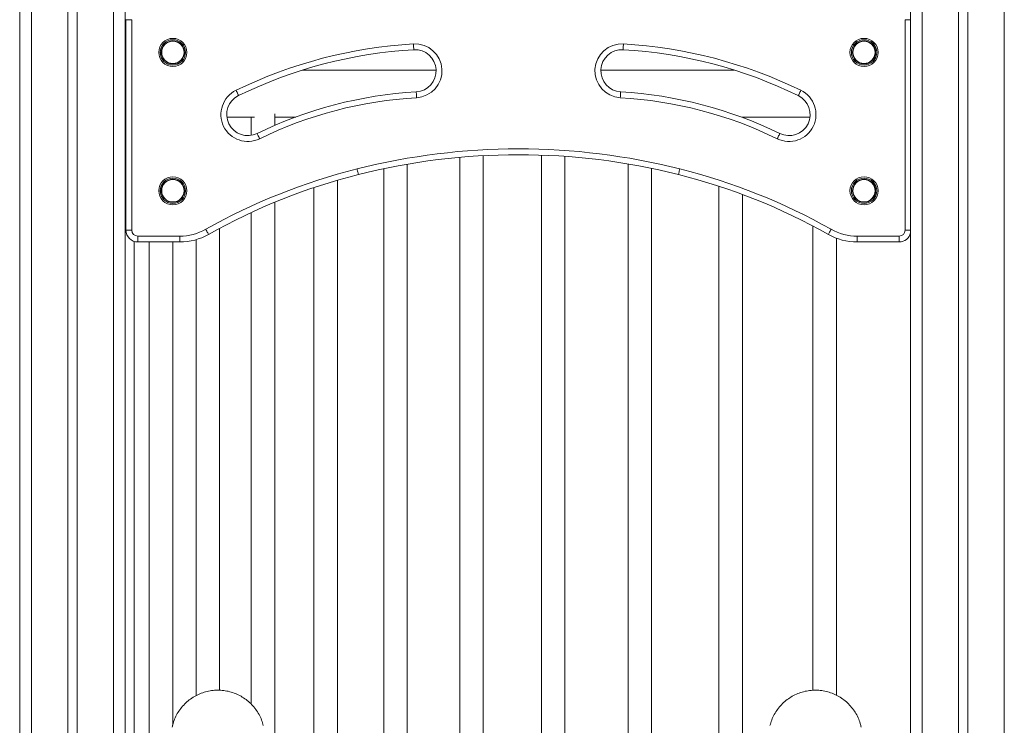
# Model space of a CAD drawing. Units: millimetres. Extents: x -9664 to 12543, y -7239 to 2259.
# Drawn here: x -2127 to -1286, y 251 to 853 of the extents above; entities that cross this region are included whole.
import ezdxf

# ---------------------------------------------------------------- set-up
doc = ezdxf.new("R2010")
doc.units = ezdxf.units.MM

msp = doc.modelspace()

# ---------------------------------------------------------------- linework, layer by layer
at = {"color": 7, "linetype": 'Continuous', "lineweight": 15}
for p, q in [((-2036.83, 1395.36), (-2036.83, -1119.69)), ((-2077.83, 1371.69), (-2077.83, -1119.69)), ((-2085.83, 1367.07), (-2085.83, -1119.69)), ((-2126.83, 1343.4), (-2126.83, -1119.69)), ((-1366.36, 880.31), (-1366.36, -1119.69)), ((-1356.36, 880.31), (-1356.36, -1119.69)), ((-1325.36, 880.31), (-1325.36, -1119.69)), ((-1317.36, 880.31), (-1317.36, -1119.69)), ((-1286.36, 880.31), (-1286.36, -1119.69)), ((-2036.09, 673.65), (-2036.09, 853.47)), ((-2036.09, 853.47), (-2031.09, 853.47)), ((-2031.09, 853.47), (-2031.09, 673.65)), ((-1371.09, 673.65), (-1371.09, 853.47)), ((-2036.09, 810.26), (-2036.83, 810.26)), ((-1929.15, 770.26), (-1929.15, 754.72)), ((-1909.15, 763.21), (-1909.15, 772.99)), ((-1509.92, 770), (-1509.92, 770.52)), ((-1751.16, 735.92), (-1751.16, 70.26)), ((-1731.16, 68.91), (-1731.16, 737.36)), ((-1681.36, 737.82), (-1681.36, 70.26)), ((-1661.36, 69.33), (-1661.36, 736.76)), ((-1816.12, 726.2), (-1816.12, 70.26)), ((-1796.12, 68.42), (-1796.12, 730.03)), ((-1607.39, 730.26), (-1607.39, 70.26)), ((-1587.39, 69.61), (-1587.39, 726.48)), ((-1855.63, 68), (-1855.63, 716.34)), ((-1875.63, 710.09), (-1875.63, 79.36)), ((-1529.92, 711.21), (-1529.92, 78.85)), ((-1509.92, 119.53), (-1509.92, 704.2)), ((-1909.15, 163.36), (-1909.15, 697.56)), ((-1929.15, 688.78), (-1929.15, 268.94)), ((-2036.09, 673.65), (-2031.09, 673.65)), ((-1956.17, 280.85), (-1956.17, 675.28)), ((-1449.69, 677.25), (-1449.69, 280.8)), ((-2029.01, 66.95), (-2029.01, 664.09)), ((-2026.09, 668.65), (-1990.16, 668.65)), ((-2026.09, 663.65), (-2026.09, 668.65)), ((-1990.16, 663.65), (-1990.16, 668.65)), ((-1976.17, 665.65), (-1976.17, 276.31)), ((-1429.69, 276.59), (-1429.69, 666.88)), ((-1412.01, 668.65), (-1376.09, 668.65)), ((-1412.01, 668.65), (-1412.01, 663.65)), ((-1376.09, 668.65), (-1376.09, 663.65)), ((-1366.48, 670.88), (-1366.48, -9.74)), ((-1990.16, 663.65), (-2026.09, 663.65)), ((-2016.25, 663.65), (-2016.25, 70.26)), ((-1996.25, 251.06), (-1996.25, 663.65)), ((-1376.09, 663.65), (-1412.01, 663.65))]:
    msp.add_line(p, q, dxfattribs=at)
at = {"color": 8, "linetype": 'Continuous', "lineweight": 15}
for p, q in [((-2046.83, 1389.59), (-2046.83, -1119.69)), ((-2116.83, 1349.18), (-2116.83, -1119.69)), ((-1371.09, 853.47), (-1366.36, 853.47)), ((-1371.09, 673.65), (-1366.36, 673.65))]:
    msp.add_line(p, q, dxfattribs=at)
at = {"color": 7, "linetype": 'Continuous', "lineweight": 15, "flags": 128}
for points in [[(-1790.71, 832.79), (-1790.66, 831.81), (-1790.6, 830.88), (-1790.55, 830.01), (-1790.51, 829.26), (-1790.47, 828.64), (-1790.45, 828.18), (-1790.43, 827.89), (-1790.42, 827.8)], [(-1611.46, 832.79), (-1611.52, 831.81), (-1611.57, 830.88), (-1611.62, 830.01), (-1611.67, 829.26), (-1611.7, 828.64), (-1611.73, 828.18), (-1611.74, 827.89), (-1611.75, 827.8)], [(-1942.15, 793.15), (-1941.72, 792.28), (-1941.31, 791.44), (-1940.93, 790.66), (-1940.6, 789.98), (-1940.32, 789.42), (-1940.12, 789), (-1940, 788.75), (-1939.95, 788.66)], [(-1788.34, 791.86), (-1788.33, 791.76), (-1788.31, 791.48), (-1788.29, 791.01), (-1788.25, 790.39), (-1788.21, 789.64), (-1788.16, 788.77), (-1788.1, 787.84), (-1788.05, 786.86)], [(-1613.84, 791.86), (-1613.84, 791.76), (-1613.86, 791.48), (-1613.89, 791.01), (-1613.92, 790.39), (-1613.97, 789.64), (-1614.02, 788.77), (-1614.07, 787.84), (-1614.13, 786.86)], [(-1460.03, 793.15), (-1460.46, 792.28), (-1460.87, 791.44), (-1461.25, 790.66), (-1461.58, 789.98), (-1461.85, 789.42), (-1462.05, 789), (-1462.18, 788.75), (-1462.22, 788.66)], [(-1924.17, 756.31), (-1924.13, 756.22), (-1924, 755.96), (-1923.8, 755.55), (-1923.53, 754.99), (-1923.19, 754.31), (-1922.81, 753.53), (-1922.4, 752.69), (-1921.98, 751.81)], [(-1478.01, 756.31), (-1478.05, 756.22), (-1478.17, 755.96), (-1478.38, 755.55), (-1478.65, 754.99), (-1478.98, 754.31), (-1479.36, 753.53), (-1479.77, 752.69), (-1480.2, 751.81)], [(-1837.65, 721.22), (-1837.67, 721.31), (-1837.74, 721.59), (-1837.85, 722.04), (-1838.01, 722.64), (-1838.19, 723.37), (-1838.4, 724.21), (-1838.63, 725.12), (-1838.87, 726.07)], [(-1564.53, 721.22), (-1564.5, 721.31), (-1564.43, 721.59), (-1564.32, 722.04), (-1564.17, 722.64), (-1563.98, 723.37), (-1563.77, 724.21), (-1563.54, 725.12), (-1563.3, 726.07)], [(-1965.61, 670.09), (-1965.66, 670.18), (-1965.8, 670.42), (-1966.02, 670.83), (-1966.33, 671.37), (-1966.7, 672.03), (-1967.13, 672.78), (-1967.59, 673.6), (-1968.06, 674.45)], [(-1434.11, 674.45), (-1434.59, 673.6), (-1435.05, 672.78), (-1435.47, 672.03), (-1435.85, 671.37), (-1436.15, 670.83), (-1436.38, 670.42), (-1436.52, 670.18), (-1436.56, 670.09)]]:
    msp.add_lwpolyline(points, dxfattribs=at)
at = {"color": 7, "linetype": 'Continuous', "lineweight": 15}
for centre, radius in [((-1996.09, 825.52), 12), ((-1996.09, 825.52), 10.83), ((-1996.09, 825.52), 9.84), ((-1996.09, 825.52), 9.51), ((-1406.09, 825.52), 12), ((-1406.09, 825.52), 10.83), ((-1406.09, 825.52), 9.84), ((-1406.09, 825.52), 9.51), ((-1996.09, 707.37), 12), ((-1996.09, 707.37), 10.83), ((-1996.09, 707.37), 9.84), ((-1996.09, 707.37), 9.51), ((-1406.09, 707.37), 12), ((-1406.09, 707.37), 10.83), ((-1406.09, 707.37), 9.84), ((-1406.09, 707.37), 9.51)]:
    msp.add_circle(centre, radius, dxfattribs=at)
for centre, radius, start, end in [((-1767.63, 435.46), 398, 93.32517, 116.00731), ((-1789.38, 809.83), 23, 273.32517, 93.32517), ((-1612.79, 809.83), 23, 86.67483, 266.67483), ((-1634.55, 435.46), 398, 63.99269, 86.67483), ((-1767.63, 435.46), 393, 93.32517, 116.00731), ((-1789.38, 809.83), 18, 273.32517, 93.32517), ((-1612.79, 809.83), 18, 86.67483, 266.67483), ((-1634.55, 435.46), 393, 63.99269, 86.67483), ((-1932.06, 772.48), 23, 116.00731, 296.00731), ((-1767.63, 435.46), 357, 93.32517, 116.00731), ((-1634.55, 435.46), 357, 63.99269, 86.67483), ((-1470.11, 772.48), 23, 243.99269, 63.99269), ((-1932.06, 772.48), 18, 116.00731, 296.00731), ((-1767.63, 435.46), 352, 93.32517, 116.00731), ((-1634.55, 435.46), 352, 63.99269, 86.67483), ((-1470.11, 772.48), 18, 243.99269, 63.99269), ((-1701.09, 179.59), 563.58, 75.84896, 104.15104), ((-1701.09, 179.59), 558.58, 75.84896, 104.15104), ((-1710.76, 217.97), 524, 104.15104, 119.40853), ((-1691.41, 217.97), 524, 60.59147, 75.84896), ((-1710.76, 217.97), 519, 104.15104, 119.40853), ((-1691.41, 217.97), 519, 60.59147, 75.84896), ((-2026.09, 673.65), 10, 180, 270), ((-2026.09, 673.65), 5, 180, 270), ((-1990.16, 713.65), 45, 270, 299.40853), ((-1412.01, 713.65), 45, 240.59147, 270), ((-1376.09, 673.65), 5, 270, 0), ((-1990.16, 713.65), 50, 270, 299.40853), ((-1412.01, 713.65), 50, 240.59147, 270), ((-1376.09, 673.65), 10, 270, 346.47045)]:
    msp.add_arc(centre, radius, start, end, dxfattribs=at)
for points, knots in [([(-1771.56, 810.26), (-1775.01, 810.26), (-1786.64, 810.26), (-1805.67, 810.26), (-1827.68, 810.26), (-1848.03, 810.26), (-1866.78, 810.26), (-1879.28, 810.26), (-1885.34, 810.26), (-1885.56, 810.26)], [0, 0, 0, 0, 0.082931, 0.279742, 0.476564, 0.648823, 0.82114, 0.993534, 1, 1, 1, 1]), ([(-1516.93, 810.26), (-1520.85, 810.26), (-1529.58, 810.26), (-1542.69, 810.26), (-1555.98, 810.26), (-1568.26, 810.26), (-1579.55, 810.26), (-1589.9, 810.26), (-1599.54, 810.26), (-1608.79, 810.26), (-1619.18, 810.26), (-1626.43, 810.26), (-1630.66, 810.26)], [0, 0, 0, 0, 0.1000243, 0.2229326, 0.3379481, 0.4450788, 0.5443259, 0.6356865, 0.7195231, 0.801732, 0.8843723, 1, 1, 1, 1]), ([(-1949.75, 770.26), (-1944.11, 770.26), (-1936.6, 770.26), (-1928.53, 770.26), (-1926.52, 770.26)], [0, 0, 0, 0, 0.751569, 1, 1, 1, 1]), ([(-1909.15, 770.26), (-1904.22, 770.26), (-1898.34, 770.26), (-1892.07, 770.26), (-1891.07, 770.26)], [0, 0, 0, 0, 0.8392542, 1, 1, 1, 1]), ([(-1509.92, 770.26), (-1509.23, 770.26), (-1501.69, 770.26), (-1486.78, 770.26), (-1468.28, 770.26), (-1456.64, 770.26), (-1452.36, 770.26)], [0, 0, 0, 0, 0.0367559, 0.3986894, 0.7789826, 1, 1, 1, 1]), ([(-1918.87, 250.72), (-1919.33, 252.3), (-1920.26, 255.55), (-1922.47, 260.19), (-1925.26, 264.59), (-1928.62, 268.6), (-1932.46, 272.13), (-1936.73, 275.14), (-1941.35, 277.56), (-1946.25, 279.37), (-1951.34, 280.52), (-1956.54, 281), (-1961.76, 280.8), (-1966.91, 279.93), (-1971.9, 278.39), (-1976.65, 276.22), (-1981.07, 273.45), (-1985.1, 270.13), (-1988.67, 266.32), (-1991.71, 262.07), (-1994.15, 257.46), (-1995.85, 253.16), (-1996.44, 250.35), (-1996.67, 249.24)], [0, 0, 0, 0, 0.045908, 0.094458, 0.143008, 0.191556, 0.240107, 0.288657, 0.337206, 0.385755, 0.434304, 0.482855, 0.531405, 0.579954, 0.628504, 0.677055, 0.725603, 0.774153, 0.822703, 0.871253, 0.919802, 0.968352, 1, 1, 1, 1]), ([(-1486.39, 250.72), (-1485.94, 252.3), (-1485, 255.55), (-1482.8, 260.19), (-1480, 264.59), (-1476.65, 268.6), (-1472.81, 272.13), (-1468.54, 275.14), (-1463.91, 277.56), (-1459.01, 279.37), (-1453.92, 280.52), (-1448.72, 281), (-1443.5, 280.8), (-1438.36, 279.93), (-1433.37, 278.39), (-1428.62, 276.22), (-1424.19, 273.45), (-1420.16, 270.13), (-1416.6, 266.32), (-1413.55, 262.07), (-1411.12, 257.46), (-1409.42, 253.16), (-1408.82, 250.35), (-1408.59, 249.24)], [0, 0, 0, 0, 0.0459072, 0.0944576, 0.1430071, 0.1915562, 0.2401067, 0.2886558, 0.3372054, 0.3857559, 0.4343056, 0.4828549, 0.5314049, 0.5799549, 0.6285047, 0.6770538, 0.7256039, 0.774153, 0.8227033, 0.8712533, 0.9198021, 0.9683518, 1, 1, 1, 1])]:
    msp.add_open_spline(points, degree=3, knots=knots, dxfattribs=at)

doc.saveas('drawing.dxf')
